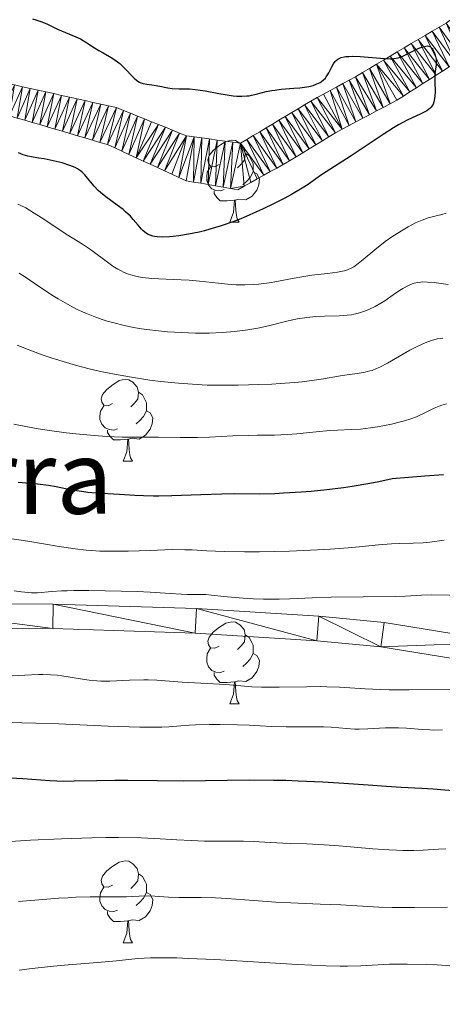
# Model space of a CAD drawing. Units: metres. Extents: x 653582 to 658104, y 4762148 to 4765219.
# Drawn here: x 655568 to 655620, y 4762622 to 4762743 of the extents above; entities that cross this region are included whole.
import ezdxf
from ezdxf.enums import TextEntityAlignment as Align

# ---------------------------------------------------------------- set-up
doc = ezdxf.new("R2010")
doc.units = ezdxf.units.M
doc.header["$MEASUREMENT"] = 0
for name, color, linetype, lineweight in [('Carátula', 7, 'Continuous', 0), ('Elementos auxiliares', 7, 'Continuous', 0), ('Entidades rústicas y varios', 7, 'Continuous', 0), ('Hidrografía', 7, 'Continuous', 0), ('Relieve y altimetría', 7, 'Continuous', 0), ('Textos de rotulación', 7, 'Continuous', 0), ('Viales y ferrocarril', 7, 'Continuous', 0)]:
    doc.layers.add(name, color=color, linetype=linetype, lineweight=lineweight)
doc.styles.add('Style-ariali', font='ariali.shx', dxfattribs={"bigfont": 'arialibig.shx'})

msp = doc.modelspace()

# ---------------------------------------------------------------- linework, layer by layer
at = {"layer": 'Carátula', "color": 7, "linetype": 'Continuous', "lineweight": 0}
msp.add_3dface([(653649.85, 4762148.31), (658103.69, 4762250.03), (658035.88, 4765219.26), (653582.04, 4765117.55)], dxfattribs=at)
at = {"layer": 'Elementos auxiliares', "color": 250, "linetype": 'Continuous', "lineweight": 0}
msp.add_3dface([(654474.97, 4764875.67), (657869.88, 4764953.24), (657923.32, 4762639.68), (654527.23, 4762562.12)], dxfattribs=at)
at = {"layer": 'Entidades rústicas y varios', "color": 92, "linetype": 'Continuous', "lineweight": 0, "flags": 128}
for points in [[(655592.37, 4762724.93), (655591.84, 4762724.66), (655591.31, 4762724.72), (655591.05, 4762725.09), (655590.99, 4762725.51), (655591.15, 4762726.03), (655591.63, 4762726.63), (655592.27, 4762727.16), (655593.17, 4762727.74), (655593.91, 4762727.9), (655594.34, 4762727.85), (655594.87, 4762727.53), (655595.4, 4762726.95), (655595.56, 4762726.31), (655595.45, 4762725.46), (655595.02, 4762724.93), (655594.6, 4762724.5)], [(655595.56, 4762726.31), (655596.03, 4762725.99), (655596.35, 4762725.35), (655596.51, 4762725.03), (655596.51, 4762724.45), (655596.51, 4762724.03), (655596.14, 4762723.34), (655595.72, 4762722.86), (655595.24, 4762722.44)], [(655592.96, 4762721.85), (655592.53, 4762721.69), (655591.95, 4762721.75), (655591.47, 4762721.96), (655591.05, 4762722.38), (655590.83, 4762722.97), (655590.83, 4762723.39), (655590.89, 4762723.97), (655591.31, 4762724.66)], [(655596.51, 4762724.03), (655596.96, 4762723.78), (655597.31, 4762723.16), (655597.2, 4762722.44), (655596.99, 4762721.8), (655596.4, 4762721.06), (655595.61, 4762720.58), (655594.76, 4762720.68), (655594.33, 4762720.55)], [(655594.22, 4762720.55), (655593.33, 4762720.47), (655592.48, 4762720.47), (655592.06, 4762720.9), (655591.74, 4762721.37), (655591.74, 4762721.69)], [(655593.67, 4762717.87), (655594.11, 4762719.03), (655594.22, 4762720.55), (655594.33, 4762720.55), (655594.36, 4762719.97), (655594.4, 4762719.28), (655594.47, 4762718.67), (655594.58, 4762718.27), (655594.8, 4762717.87)], [(655593.67, 4762717.87), (655594.8, 4762717.87)], [(655579.31, 4762695.64), (655578.78, 4762695.38), (655578.25, 4762695.43), (655577.99, 4762695.8), (655577.93, 4762696.23), (655578.09, 4762696.75), (655578.57, 4762697.34), (655579.21, 4762697.87), (655580.11, 4762698.46), (655580.85, 4762698.62), (655581.28, 4762698.56), (655581.81, 4762698.25), (655582.34, 4762697.66), (655582.5, 4762697.02), (655582.39, 4762696.17), (655581.96, 4762695.64), (655581.54, 4762695.22)], [(655582.5, 4762697.02), (655582.97, 4762696.71), (655583.29, 4762696.07), (655583.45, 4762695.75), (655583.45, 4762695.17), (655583.45, 4762694.74), (655583.08, 4762694.05), (655582.66, 4762693.57), (655582.18, 4762693.15)], [(655579.9, 4762692.56), (655579.47, 4762692.4), (655578.89, 4762692.46), (655578.41, 4762692.67), (655577.99, 4762693.1), (655577.77, 4762693.68), (655577.77, 4762694.1), (655577.83, 4762694.69), (655578.25, 4762695.38)], [(655583.45, 4762694.74), (655583.9, 4762694.49), (655584.25, 4762693.88), (655584.14, 4762693.15), (655583.93, 4762692.51), (655583.34, 4762691.77), (655582.55, 4762691.29), (655581.7, 4762691.4), (655581.27, 4762691.27)], [(655581.16, 4762691.27), (655580.27, 4762691.18), (655579.42, 4762691.18), (655579, 4762691.61), (655578.68, 4762692.09), (655578.68, 4762692.4)], [(655580.61, 4762688.58), (655581.05, 4762689.74), (655581.16, 4762691.27), (655581.27, 4762691.27), (655581.3, 4762690.68), (655581.34, 4762690), (655581.41, 4762689.38), (655581.52, 4762688.98), (655581.74, 4762688.58)], [(655580.61, 4762688.58), (655581.74, 4762688.58)], [(655592.37, 4762665.93), (655591.84, 4762665.67), (655591.31, 4762665.72), (655591.05, 4762666.09), (655590.99, 4762666.52), (655591.15, 4762667.04), (655591.63, 4762667.63), (655592.27, 4762668.16), (655593.17, 4762668.75), (655593.91, 4762668.91), (655594.34, 4762668.85), (655594.87, 4762668.54), (655595.4, 4762667.95), (655595.56, 4762667.31), (655595.45, 4762666.46), (655595.02, 4762665.93), (655594.6, 4762665.51)], [(655595.56, 4762667.31), (655596.03, 4762667), (655596.35, 4762666.36), (655596.51, 4762666.04), (655596.51, 4762665.46), (655596.51, 4762665.03), (655596.14, 4762664.34), (655595.72, 4762663.86), (655595.24, 4762663.44)], [(655592.96, 4762662.85), (655592.53, 4762662.69), (655591.95, 4762662.75), (655591.47, 4762662.96), (655591.05, 4762663.39), (655590.83, 4762663.97), (655590.83, 4762664.39), (655590.89, 4762664.98), (655591.31, 4762665.67)], [(655596.51, 4762665.03), (655596.96, 4762664.78), (655597.31, 4762664.17), (655597.2, 4762663.44), (655596.99, 4762662.8), (655596.4, 4762662.06), (655595.61, 4762661.58), (655594.76, 4762661.69), (655594.33, 4762661.56)], [(655594.22, 4762661.56), (655593.33, 4762661.47), (655592.48, 4762661.47), (655592.06, 4762661.9), (655591.74, 4762662.38), (655591.74, 4762662.69)], [(655593.67, 4762658.87), (655594.11, 4762660.03), (655594.22, 4762661.56), (655594.33, 4762661.56), (655594.36, 4762660.97), (655594.4, 4762660.29), (655594.47, 4762659.67), (655594.58, 4762659.27), (655594.8, 4762658.87)], [(655593.67, 4762658.87), (655594.8, 4762658.87)], [(655579.31, 4762636.65), (655578.78, 4762636.39), (655578.25, 4762636.44), (655577.99, 4762636.81), (655577.93, 4762637.24), (655578.09, 4762637.76), (655578.57, 4762638.35), (655579.21, 4762638.88), (655580.11, 4762639.47), (655580.85, 4762639.63), (655581.28, 4762639.57), (655581.81, 4762639.26), (655582.34, 4762638.67), (655582.5, 4762638.03), (655582.39, 4762637.18), (655581.96, 4762636.65), (655581.54, 4762636.23)], [(655582.5, 4762638.03), (655582.97, 4762637.72), (655583.29, 4762637.08), (655583.45, 4762636.76), (655583.45, 4762636.18), (655583.45, 4762635.75), (655583.08, 4762635.06), (655582.66, 4762634.58), (655582.18, 4762634.16)], [(655579.9, 4762633.57), (655579.47, 4762633.41), (655578.89, 4762633.47), (655578.41, 4762633.68), (655577.99, 4762634.11), (655577.77, 4762634.69), (655577.77, 4762635.11), (655577.83, 4762635.7), (655578.25, 4762636.39)], [(655583.45, 4762635.75), (655583.9, 4762635.5), (655584.25, 4762634.89), (655584.14, 4762634.16), (655583.93, 4762633.52), (655583.34, 4762632.78), (655582.55, 4762632.3), (655581.7, 4762632.41), (655581.27, 4762632.28)], [(655581.16, 4762632.28), (655580.27, 4762632.19), (655579.42, 4762632.19), (655579, 4762632.62), (655578.68, 4762633.1), (655578.68, 4762633.41)], [(655580.61, 4762629.59), (655581.05, 4762630.75), (655581.16, 4762632.28), (655581.27, 4762632.28), (655581.3, 4762631.69), (655581.34, 4762631.01), (655581.41, 4762630.39), (655581.52, 4762629.99), (655581.74, 4762629.59)], [(655580.61, 4762629.59), (655581.74, 4762629.59)]]:
    msp.add_lwpolyline(points, dxfattribs=at)
at = {"layer": 'Hidrografía', "color": 142, "linetype": 'Continuous', "lineweight": 13}
for points in [[(655620.15, 4762742.25, 875.04), (655619.29, 4762741.75, 875.05), (655618.44, 4762741.24, 875.06), (655617.59, 4762740.74, 875.07), (655616.73, 4762740.23, 875.07), (655615.88, 4762739.73, 875.06), (655615.02, 4762739.22, 875.06), (655614.17, 4762738.72, 875.06), (655613.31, 4762738.21, 875.03), (655612.46, 4762737.7, 874.98), (655611.61, 4762737.2, 874.93), (655610.75, 4762736.69, 874.93), (655609.9, 4762736.19, 874.92), (655609.04, 4762735.68, 874.89), (655608.26, 4762735.26, 874.87), (655607.49, 4762734.83, 874.87), (655606.71, 4762734.41, 874.89), (655605.93, 4762733.98, 874.88), (655605.15, 4762733.56, 874.86), (655604.37, 4762733.13, 874.84), (655603.59, 4762732.7, 874.82), (655602.81, 4762732.23, 874.78), (655602.02, 4762731.76, 874.74), (655601.24, 4762731.29, 874.7), (655600.45, 4762730.82, 874.68), (655599.67, 4762730.35, 874.64), (655598.89, 4762729.88, 874.61), (655598.1, 4762729.41, 874.64), (655597.32, 4762728.94, 874.66), (655596.53, 4762728.47, 874.67), (655595.75, 4762728, 874.65), (655594.96, 4762727.52, 874.64), (655594.02, 4762727.66, 874.66), (655593.08, 4762727.79, 874.63), (655592.13, 4762727.92, 874.6), (655591.19, 4762728.05, 874.56), (655590.25, 4762728.18, 874.53), (655589.3, 4762728.31, 874.49), (655588.36, 4762728.44, 874.48), (655587.5, 4762728.78, 874.47), (655586.64, 4762729.13, 874.41), (655585.79, 4762729.48, 874.35), (655584.93, 4762729.82, 874.34), (655584.07, 4762730.17, 874.34), (655583.21, 4762730.52, 874.31), (655582.35, 4762730.86, 874.3), (655581.5, 4762731.21, 874.28), (655580.64, 4762731.55, 874.25), (655579.78, 4762731.9, 874.27), (655578.82, 4762732.11, 874.29), (655577.86, 4762732.33, 874.31), (655576.9, 4762732.54, 874.27), (655575.94, 4762732.75, 874.25), (655574.98, 4762732.97, 874.25), (655574.02, 4762733.18, 874.23), (655573.07, 4762733.39, 874.24), (655572.11, 4762733.61, 874.23), (655571.15, 4762733.82, 874.23), (655570.19, 4762734.03, 874.27), (655569.23, 4762734.24, 874.29), (655568.27, 4762734.46, 874.27), (655567.31, 4762734.67, 874.26)], [(655567.63, 4762730.62, 874.36), (655568.55, 4762730.35, 874.27), (655569.47, 4762730.08, 874.22), (655570.4, 4762729.81, 874.21), (655571.32, 4762729.54, 874.19), (655572.24, 4762729.27, 874.15), (655573.16, 4762729, 874.11), (655574.08, 4762728.73, 874.14), (655575.01, 4762728.45, 874.19), (655575.93, 4762728.18, 874.21), (655576.85, 4762727.91, 874.17), (655577.77, 4762727.64, 874.16), (655578.69, 4762727.37, 874.2), (655579.57, 4762726.97, 874.26), (655580.44, 4762726.56, 874.3), (655581.31, 4762726.16, 874.29), (655582.19, 4762725.76, 874.25), (655583.06, 4762725.35, 874.25), (655583.93, 4762724.95, 874.25), (655584.81, 4762724.54, 874.27), (655585.68, 4762724.14, 874.3), (655586.55, 4762723.74, 874.32), (655587.42, 4762723.33, 874.33), (655588.3, 4762722.93, 874.32), (655589.2, 4762722.77, 874.33), (655590.11, 4762722.62, 874.37), (655591.02, 4762722.46, 874.4), (655591.92, 4762722.31, 874.43), (655592.83, 4762722.15, 874.48), (655593.73, 4762722, 874.51), (655594.64, 4762721.84, 874.53), (655595.43, 4762722.28, 874.57), (655596.23, 4762722.73, 874.59), (655597.02, 4762723.17, 874.61), (655597.81, 4762723.61, 874.59), (655598.6, 4762724.05, 874.6), (655599.4, 4762724.49, 874.62), (655600.19, 4762724.93, 874.66), (655600.98, 4762725.38, 874.67), (655601.78, 4762725.87, 874.68), (655602.59, 4762726.36, 874.68), (655603.39, 4762726.85, 874.69), (655604.19, 4762727.34, 874.71), (655604.99, 4762727.84, 874.72), (655605.8, 4762728.33, 874.74), (655606.6, 4762728.82, 874.74), (655607.43, 4762729.26, 874.78), (655608.27, 4762729.71, 874.83), (655609.11, 4762730.15, 874.85), (655609.94, 4762730.59, 874.83), (655610.78, 4762731.03, 874.83), (655611.61, 4762731.48, 874.86), (655612.45, 4762731.92, 874.89), (655613.28, 4762732.36, 874.89), (655614.12, 4762732.81, 874.9), (655614.92, 4762733.31, 874.91), (655615.72, 4762733.82, 874.92), (655616.52, 4762734.33, 874.92), (655617.31, 4762734.84, 874.91), (655618.11, 4762735.34, 874.95), (655618.91, 4762735.85, 875.04), (655619.71, 4762736.36, 875.02)]]:
    msp.add_polyline3d(points, dxfattribs=at)
at = {"layer": 'Relieve y altimetría', "color": 36, "linetype": 'Continuous', "lineweight": 30, "flags": 128}
for points, elevation in [([(655569.49, 4762742.78), (655569.91, 4762742.66), (655570.66, 4762742.4), (655571.34, 4762742.11), (655572.17, 4762741.72), (655572.58, 4762741.52), (655573.54, 4762741.11), (655574.8, 4762740.58), (655575.38, 4762740.3), (655576.15, 4762739.85), (655577.1, 4762739.22), (655577.61, 4762738.91), (655578.16, 4762738.59), (655578.93, 4762738.15), (655579.33, 4762737.91), (655579.91, 4762737.5), (655580.19, 4762737.28), (655580.47, 4762737.03), (655580.98, 4762736.51), (655581.63, 4762735.83), (655581.94, 4762735.52), (655582.24, 4762735.26), (655582.39, 4762735.15), (655582.61, 4762735.02), (655582.76, 4762734.95), (655583.05, 4762734.84), (655583.5, 4762734.75), (655584.4, 4762734.65), (655585.1, 4762734.52)], 875), ([(655585.1, 4762734.52), (655586.09, 4762734.32), (655586.62, 4762734.25), (655587.45, 4762734.21), (655588.71, 4762734.18), (655589.43, 4762734.12), (655590.63, 4762733.95), (655592.31, 4762733.64), (655593.1, 4762733.49), (655594.07, 4762733.35), (655594.51, 4762733.31), (655595.14, 4762733.29), (655595.74, 4762733.32), (655596.03, 4762733.35), (655596.32, 4762733.4), (655596.89, 4762733.53), (655598.11, 4762733.85), (655598.79, 4762733.99), (655599.16, 4762734.05), (655599.95, 4762734.14), (655601.52, 4762734.26), (655602.23, 4762734.32), (655603.1, 4762734.44), (655603.57, 4762734.54), (655603.85, 4762734.62), (655604.32, 4762734.79), (655604.72, 4762734.98), (655604.9, 4762735.09), (655605.14, 4762735.28), (655605.37, 4762735.52), (655605.47, 4762735.66), (655605.77, 4762736.16), (655606.15, 4762736.91), (655606.36, 4762737.26), (655606.56, 4762737.54), (655606.68, 4762737.67), (655606.89, 4762737.83), (655607.15, 4762737.97), (655607.3, 4762738.02), (655607.66, 4762738.11), (655607.88, 4762738.14), (655608.24, 4762738.17), (655608.67, 4762738.18), (655609.63, 4762738.15), (655612.6, 4762737.92), (655613.28, 4762737.89), (655613.55, 4762737.89), (655614.01, 4762737.94), (655614.28, 4762738), (655614.83, 4762738.21), (655615.58, 4762738.57), (655616.65, 4762739.08), (655617.13, 4762739.28), (655617.49, 4762739.4), (655617.64, 4762739.43), (655617.85, 4762739.45), (655618.03, 4762739.42), (655618.23, 4762739.34), (655618.43, 4762739.15), (655618.52, 4762739.02), (655618.68, 4762738.7), (655618.81, 4762738.33), (655618.92, 4762737.82), (655618.94, 4762737.58), (655618.94, 4762737.41), (655618.92, 4762737.09), (655618.81, 4762736.4), (655618.77, 4762735.96), (655618.77, 4762735.11), (655618.79, 4762733.83), (655618.76, 4762733.24), (655618.69, 4762732.79), (655618.64, 4762732.59), (655618.54, 4762732.31), (655618.39, 4762732.06), (655618.31, 4762731.95), (655618.16, 4762731.79), (655618.04, 4762731.69), (655617.77, 4762731.5), (655617.54, 4762731.36), (655616.96, 4762731.08), (655615.97, 4762730.63), (655615.37, 4762730.34), (655614.32, 4762729.78), (655613.72, 4762729.42), (655612.44, 4762728.61), (655608.51, 4762725.98), (655604.87, 4762723.64), (655604.21, 4762723.16), (655603.25, 4762722.47), (655602.54, 4762722.02), (655601.2, 4762721.25), (655600.4, 4762720.81), (655599.08, 4762720.13), (655597.66, 4762719.44), (655596.94, 4762719.11), (655595.65, 4762718.55), (655595, 4762718.29), (655594.04, 4762717.92), (655592.62, 4762717.42), (655591.23, 4762717)], 875), ([(655591.23, 4762717), (655590.56, 4762716.82), (655589.89, 4762716.65), (655588.61, 4762716.39), (655587.43, 4762716.2), (655586.72, 4762716.11), (655586.27, 4762716.08), (655585.48, 4762716.04), (655584.75, 4762716.07), (655584.44, 4762716.11), (655584.25, 4762716.15), (655583.91, 4762716.26), (655583.6, 4762716.4), (655583.41, 4762716.52), (655583.05, 4762716.82), (655582.85, 4762717.02), (655582.43, 4762717.49), (655581.83, 4762718.2), (655581.49, 4762718.58), (655580.91, 4762719.14), (655580.59, 4762719.41), (655579.89, 4762719.94), (655578.47, 4762720.96), (655577.82, 4762721.48), (655577.54, 4762721.74), (655577.05, 4762722.26), (655576.26, 4762723.24), (655575.92, 4762723.66), (655575.57, 4762724), (655575.4, 4762724.14), (655575.01, 4762724.4), (655574.73, 4762724.55), (655574.06, 4762724.82), (655573.12, 4762725.11), (655572.41, 4762725.29), (655570.95, 4762725.6), (655570.25, 4762725.72), (655569.37, 4762725.88), (655568.95, 4762725.96), (655568.35, 4762726.13), (655568.06, 4762726.23), (655567.78, 4762726.35)], 875), ([(655576.29, 4762684.75), (655575.8, 4762684.81), (655574.32, 4762685.05), (655572.4, 4762685.44), (655571.46, 4762685.6), (655570.11, 4762685.77), (655567.76, 4762685.98)], 900), ([(655619.81, 4762686.89), (655617.55, 4762686.73), (655613.54, 4762686.4), (655611.89, 4762686.04), (655610.8, 4762685.83), (655608.64, 4762685.47), (655607.58, 4762685.31), (655605.54, 4762685.06), (655603.61, 4762684.87), (655602.4, 4762684.78), (655600.23, 4762684.65), (655599.16, 4762684.6), (655597.32, 4762684.56), (655594.23, 4762684.57), (655592.69, 4762684.56), (655590.1, 4762684.48), (655586.56, 4762684.34), (655584.99, 4762684.3), (655584.3, 4762684.3), (655583.08, 4762684.32), (655582.03, 4762684.37), (655580.78, 4762684.46), (655580.17, 4762684.5), (655577.28, 4762684.66), (655576.29, 4762684.75)], 900), ([(655568.34, 4762649.69), (655566.85, 4762649.76)], 925), ([(655621.41, 4762648.18), (655618.56, 4762648.41), (655617.17, 4762648.49), (655614.64, 4762648.61), (655612.84, 4762648.72), (655610.59, 4762648.88), (655607.02, 4762649.13), (655605.07, 4762649.25), (655602.05, 4762649.4), (655600.52, 4762649.45), (655599.01, 4762649.48), (655596.04, 4762649.5), (655588.05, 4762649.4), (655584.81, 4762649.41), (655581.19, 4762649.47), (655579.58, 4762649.47), (655577.34, 4762649.43), (655574.61, 4762649.37), (655573.36, 4762649.36), (655571.61, 4762649.44), (655568.34, 4762649.69)], 925)]:
    msp.add_lwpolyline(points, dxfattribs=dict(at, elevation=elevation))
at = {"layer": 'Relieve y altimetría', "color": 36, "linetype": 'Continuous', "lineweight": 0, "flags": 128}
for points, elevation in [([(655572.36, 4762717.24), (655570.56, 4762718.45), (655569.73, 4762718.98), (655568.68, 4762719.6), (655568.08, 4762719.91), (655567.7, 4762720.07)], 880), ([(655620.15, 4762718.96), (655619.61, 4762718.8), (655618.58, 4762718.56), (655617.94, 4762718.38), (655617.21, 4762718.12), (655616.82, 4762717.96), (655616.39, 4762717.77), (655615.5, 4762717.3), (655614.88, 4762716.94), (655613.61, 4762716.14), (655612.7, 4762715.49), (655611.43, 4762714.49), (655609.99, 4762713.27), (655609.38, 4762712.78), (655608.84, 4762712.41), (655608.59, 4762712.26), (655608.07, 4762712.02), (655607.7, 4762711.9), (655607.44, 4762711.84), (655606.85, 4762711.72), (655605.62, 4762711.57), (655603.71, 4762711.36), (655602.73, 4762711.22), (655601.3, 4762710.97), (655599.43, 4762710.61), (655598.49, 4762710.45), (655597.19, 4762710.28), (655596.52, 4762710.23), (655595.5, 4762710.19), (655594.45, 4762710.2), (655593.92, 4762710.22), (655593.38, 4762710.26), (655592.28, 4762710.37), (655589.95, 4762710.64), (655588.7, 4762710.74), (655586.71, 4762710.84), (655584.96, 4762710.91), (655584.13, 4762710.96), (655582.98, 4762711.08), (655582.47, 4762711.17), (655582.15, 4762711.24), (655581.55, 4762711.4), (655581.27, 4762711.49), (655580.74, 4762711.7), (655580.26, 4762711.94), (655579.94, 4762712.11), (655579.34, 4762712.48), (655578.36, 4762713.19), (655577.09, 4762714.15), (655576.49, 4762714.6), (655575.62, 4762715.17), (655574.37, 4762715.93), (655573.63, 4762716.39), (655572.36, 4762717.24)], 880), ([(655620.41, 4762710.21), (655618.7, 4762710.46), (655617.85, 4762710.53), (655617.3, 4762710.54), (655617.03, 4762710.52), (655616.63, 4762710.47), (655616.25, 4762710.38), (655616, 4762710.3), (655615.53, 4762710.11), (655614.86, 4762709.75), (655614.44, 4762709.48), (655613.66, 4762708.94), (655612.62, 4762708.24), (655612.14, 4762707.94), (655611.44, 4762707.54), (655610.75, 4762707.21), (655610.29, 4762707.02), (655609.41, 4762706.72), (655608.84, 4762706.58), (655608.54, 4762706.53), (655608.03, 4762706.46), (655607.06, 4762706.4), (655605.26, 4762706.36), (655604.19, 4762706.3), (655603.08, 4762706.19), (655602.51, 4762706.11), (655601.94, 4762706.01), (655600.79, 4762705.76), (655598.38, 4762705.16), (655597.08, 4762704.88), (655595.87, 4762704.67), (655595.23, 4762704.58), (655594.25, 4762704.46), (655592.72, 4762704.34), (655591.12, 4762704.27), (655590.3, 4762704.26), (655589.46, 4762704.27), (655587.75, 4762704.33), (655586.05, 4762704.44), (655584.94, 4762704.55), (655583.52, 4762704.72), (655582.84, 4762704.81), (655582.11, 4762704.93), (655580.74, 4762705.2), (655579.46, 4762705.51), (655578.66, 4762705.74), (655578.14, 4762705.91), (655577.12, 4762706.27), (655576.13, 4762706.66), (655575.63, 4762706.88), (655574.89, 4762707.22), (655573.78, 4762707.8), (655572.64, 4762708.46), (655572.05, 4762708.83), (655570.25, 4762710.04), (655568.64, 4762711.13), (655567.86, 4762711.63)], 885), ([(655619.76, 4762703.67), (655619.49, 4762703.63), (655619.06, 4762703.55), (655618.35, 4762703.36), (655617.56, 4762703.08), (655617.14, 4762702.89), (655616.68, 4762702.68), (655615.72, 4762702.17), (655612.95, 4762700.6), (655612.03, 4762700.11), (655611.63, 4762699.93), (655611.07, 4762699.71), (655610.8, 4762699.63), (655610.23, 4762699.48), (655609.25, 4762699.31), (655607.76, 4762699.11), (655606.96, 4762698.98), (655605.14, 4762698.67), (655603.97, 4762698.49), (655602.5, 4762698.32), (655601.63, 4762698.23), (655599.82, 4762698.1), (655598.81, 4762698.03), (655597.22, 4762697.96), (655594.69, 4762697.89), (655592.13, 4762697.88), (655590.88, 4762697.91), (655589.67, 4762697.96), (655587.37, 4762698.12), (655585.22, 4762698.34), (655583.87, 4762698.51), (655581.37, 4762698.9), (655579.1, 4762699.32), (655578.03, 4762699.54), (655576.45, 4762699.91), (655574.88, 4762700.32), (655574.09, 4762700.54), (655571.91, 4762701.21), (655570.82, 4762701.58), (655569.2, 4762702.17), (655567.63, 4762702.79)], 890), ([(655620.21, 4762695.62), (655619.6, 4762695.44), (655619.28, 4762695.33), (655618.66, 4762695.06), (655617.47, 4762694.45), (655616.85, 4762694.16), (655616.51, 4762694.02), (655615.81, 4762693.76), (655615.06, 4762693.53), (655614.54, 4762693.39), (655613.44, 4762693.13), (655611.74, 4762692.79), (655610.89, 4762692.66), (655609.66, 4762692.52), (655608.5, 4762692.45), (655606.86, 4762692.39), (655605.9, 4762692.33), (655604.24, 4762692.17), (655601.85, 4762691.93), (655600.69, 4762691.84), (655599.12, 4762691.77), (655597.06, 4762691.76), (655595.94, 4762691.74), (655594.02, 4762691.67), (655591.17, 4762691.54), (655589.72, 4762691.5), (655587.57, 4762691.49), (655584.91, 4762691.53), (655583.72, 4762691.54), (655580.47, 4762691.53), (655578.58, 4762691.6), (655577.06, 4762691.71), (655574.8, 4762691.93), (655573.63, 4762692.06), (655571.03, 4762692.42), (655570.22, 4762692.55), (655568.67, 4762692.83), (655567.23, 4762693.12)], 895), ([(655619.92, 4762678.89), (655618.14, 4762678.68), (655617.32, 4762678.6), (655616.1, 4762678.55), (655614.39, 4762678.5), (655613.45, 4762678.45), (655611.88, 4762678.32), (655609.48, 4762678.08), (655608.14, 4762677.96), (655605.96, 4762677.81), (655604.4, 4762677.72), (655600.98, 4762677.58), (655597.29, 4762677.49), (655595.47, 4762677.48), (655592.97, 4762677.51), (655590.84, 4762677.61), (655589.07, 4762677.71), (655588.14, 4762677.74), (655586.62, 4762677.75), (655583.92, 4762677.65), (655581.23, 4762677.56), (655579.85, 4762677.54), (655578.46, 4762677.55), (655577.77, 4762677.58), (655576.74, 4762677.65), (655576.07, 4762677.7), (655574.74, 4762677.85), (655572.78, 4762678.13), (655568.95, 4762678.78), (655566.14, 4762679.2)], 905), ([(655622.81, 4762672.14), (655618.3, 4762672.22), (655617.11, 4762672.17), (655615.19, 4762672.06), (655613.92, 4762672.02), (655606.09, 4762671.92), (655603.74, 4762671.83), (655601, 4762671.71), (655599.71, 4762671.68), (655597.79, 4762671.69), (655596.55, 4762671.73), (655595.77, 4762671.77), (655594.32, 4762671.87), (655592.93, 4762672.02), (655591.4, 4762672.19), (655590.74, 4762672.24), (655589.8, 4762672.27), (655588.48, 4762672.27), (655587.72, 4762672.29), (655586.36, 4762672.37), (655583.9, 4762672.52), (655582.3, 4762672.6), (655578.41, 4762672.71), (655576.41, 4762672.74), (655574.56, 4762672.73), (655573.75, 4762672.71), (655573.04, 4762672.69), (655571.86, 4762672.61), (655570.13, 4762672.47), (655569.38, 4762672.47), (655568.99, 4762672.49), (655568.15, 4762672.58), (655567.25, 4762672.72)], 910), ([(655583.13, 4762661.8), (655581.37, 4762661.75), (655578.98, 4762661.65), (655577.88, 4762661.65), (655577.37, 4762661.67), (655576.45, 4762661.75), (655575.62, 4762661.87), (655574.1, 4762662.14), (655573.1, 4762662.29), (655572.57, 4762662.35), (655571.72, 4762662.41), (655570.78, 4762662.44), (655570.26, 4762662.44), (655568.55, 4762662.38), (655566.24, 4762662.26)], 915), ([(655621.34, 4762660.63), (655615.63, 4762660.57), (655613.17, 4762660.58), (655612.1, 4762660.61), (655610.22, 4762660.69), (655607.09, 4762660.9), (655605.56, 4762660.96), (655604.75, 4762660.97), (655603.06, 4762660.96), (655599.69, 4762660.9), (655598.19, 4762660.89), (655597.53, 4762660.9), (655596.34, 4762660.95), (655593.19, 4762661.21), (655587.82, 4762661.5), (655584.71, 4762661.75), (655583.67, 4762661.8), (655583.13, 4762661.8)], 915), ([(655617.2, 4762655.73), (655615.3, 4762655.89), (655614.3, 4762655.93), (655613.79, 4762655.93), (655612.72, 4762655.9), (655610.54, 4762655.79), (655609.48, 4762655.76), (655608.96, 4762655.77), (655607.96, 4762655.83), (655606.05, 4762655.99), (655605.12, 4762656.04), (655603.71, 4762656.06), (655601.7, 4762656.03), (655600.58, 4762656.04), (655598.73, 4762656.1), (655596.02, 4762656.24), (655594.61, 4762656.3), (655592.49, 4762656.33), (655591.13, 4762656.32), (655589.46, 4762656.27), (655588.7, 4762656.23), (655587.66, 4762656.16), (655586.21, 4762656.06), (655585.33, 4762656.02), (655583.68, 4762656), (655582.66, 4762656.01), (655578.76, 4762656.14), (655572.73, 4762656.4), (655569.92, 4762656.5), (655566.47, 4762656.58)], 920), ([(655619.69, 4762655.66), (655618.65, 4762655.65), (655618.16, 4762655.66), (655617.2, 4762655.73)], 920), ([(655617.32, 4762640.92), (655616.21, 4762640.89), (655614.85, 4762640.9), (655614.06, 4762640.92), (655613.17, 4762640.97), (655611.19, 4762641.11), (655607.04, 4762641.45), (655605.21, 4762641.59), (655603.09, 4762641.71), (655601.06, 4762641.76), (655600.15, 4762641.79), (655598.68, 4762641.87), (655596.51, 4762641.99), (655595.32, 4762642.03), (655593.42, 4762642.03), (655590.56, 4762642.04), (655588.95, 4762642.1), (655587.18, 4762642.2), (655584.43, 4762642.36), (655582.83, 4762642.43), (655580.05, 4762642.48), (655578.47, 4762642.48), (655576.76, 4762642.45), (655573.06, 4762642.33), (655569.26, 4762642.14), (655566.83, 4762641.99)], 930), ([(655620.11, 4762641.08), (655619.19, 4762641.04), (655617.32, 4762640.92)], 930), ([(655607.24, 4762634.23), (655604.71, 4762634.33), (655601.13, 4762634.48), (655599.3, 4762634.57), (655596.6, 4762634.75), (655593.3, 4762635), (655591.89, 4762635.08), (655590.14, 4762635.13), (655588.28, 4762635.12), (655587.43, 4762635.13), (655586.15, 4762635.19), (655584.47, 4762635.29), (655583.67, 4762635.32), (655582.55, 4762635.3), (655581.01, 4762635.22), (655580.14, 4762635.2), (655579.15, 4762635.21), (655577.54, 4762635.22), (655576.56, 4762635.21), (655574.83, 4762635.16), (655573.82, 4762635.11), (655572.72, 4762635.04), (655570.3, 4762634.86), (655567.8, 4762634.63)], 935), ([(655620.31, 4762633.97), (655616.26, 4762633.92), (655614.41, 4762633.91), (655613.54, 4762633.92), (655611.91, 4762633.97), (655607.24, 4762634.23)], 935), ([(655621.11, 4762626.72), (655619.03, 4762626.87), (655617.73, 4762626.93), (655615.37, 4762626.98), (655613.2, 4762626.95), (655609.69, 4762626.78), (655608.09, 4762626.73), (655607.16, 4762626.73), (655605.46, 4762626.77), (655601.96, 4762626.93), (655591.82, 4762627.53), (655588.57, 4762627.68), (655587.16, 4762627.73), (655585.93, 4762627.76), (655583.95, 4762627.74), (655582.42, 4762627.65), (655579.78, 4762627.38), (655577.45, 4762627.18), (655573.89, 4762626.9), (655572.08, 4762626.73)], 940), ([(655572.08, 4762626.73), (655569.47, 4762626.44), (655567.88, 4762626.23)], 940)]:
    msp.add_lwpolyline(points, dxfattribs=dict(at, elevation=elevation))
at = {"layer": 'Viales y ferrocarril', "color": 250, "linetype": 'Continuous', "lineweight": 0}
for points in [[(655470.32, 4762670.4, 911.36), (655493.22, 4762669.97, 911.36), (655548.21, 4762671.18, 911.36), (655572.05, 4762671.07, 911.66), (655589.57, 4762670.53, 912.67), (655604.57, 4762669.59, 913.54), (655612.54, 4762668.81, 913.79), (655627.37, 4762666.4, 913.75), (655639.66, 4762665.22, 914.85), (655643.06, 4762665.19, 914.94), (655645.25, 4762665.62, 914.88), (655648.38, 4762666.85, 915.34), (655652.26, 4762669.24, 915.25), (655655.73, 4762672.25, 915.17), (655661.68, 4762678.75, 915.04), (655663.18, 4762680.67, 915), (655672.43, 4762692.56, 914.94), (655679.29, 4762699.94, 914.96), (655698.18, 4762715.54, 915), (655702.41, 4762719.03, 915), (655718.23, 4762731.74, 915)], [(655470.2, 4762667.4, 911.36), (655493.22, 4762666.97, 911.36), (655548.23, 4762668.18, 911.36), (655571.99, 4762668.07, 911.66), (655589.43, 4762667.53, 912.67), (655604.32, 4762666.59, 913.54), (655612.16, 4762665.83, 913.79), (655626.99, 4762663.42, 913.75), (655639.5, 4762662.22, 914.85), (655643.34, 4762662.19, 914.94), (655646.09, 4762662.72, 914.88), (655649.72, 4762664.15, 915.34), (655654.04, 4762666.82, 916.8), (655657.82, 4762670.09, 915.92), (655662.1, 4762674.76, 915), (655663.98, 4762676.81, 914.82), (655674.71, 4762690.62, 914.28), (655681.35, 4762697.76, 914.4), (655704.31, 4762716.71, 914.98), (655705.94, 4762718.02, 915), (655716.33, 4762726.37, 915)]]:
    msp.add_polyline3d(points, dxfattribs=at)

# ---------------------------------------------------------------- texts
at = {"layer": 'Textos de rotulación', "color": 250, "linetype": 'Continuous', "lineweight": 0, "style": 'Style-ariali'}
msp.add_text('Errekaidorra', height=9, rotation=0.3146, dxfattribs=at).set_placement((655543.29, 4762681.97, 905), align=Align.CENTER)

# ---------------------------------------------------------------- meshes
at = {"layer": 'Hidrografía', "color": 154, "linetype": 'Continuous', "lineweight": 13}
mesh = msp.add_polyface(dxfattribs=at)
corners = [(655633.29, 4762745.77, 875.25), (655630.88, 4762749.9, 875.22), (655630.08, 4762749.35, 875.24), (655632.49, 4762745.2, 875.23), (655629.27, 4762748.8, 875.26), (655631.69, 4762744.63, 875.24), (655628.47, 4762748.25, 875.27), (655630.89, 4762744.05, 875.2), (655627.67, 4762747.69, 875.26), (655630.09, 4762743.48, 875.2), (655626.86, 4762747.14, 875.23), (655629.29, 4762742.91, 875.19), (655626.06, 4762746.59, 875.21), (655628.49, 4762742.34, 875.18), (655625.25, 4762746.04, 875.18), (655627.7, 4762741.76, 875.16), (655624.45, 4762745.49, 875.15), (655626.9, 4762741.19, 875.14), (655623.65, 4762744.94, 875.12), (655626.1, 4762740.62, 875.13), (655622.95, 4762744.4, 875.12), (655625.3, 4762740.04, 875.14), (655622.25, 4762743.86, 875.07), (655624.5, 4762739.47, 875.15), (655621.55, 4762743.33, 875.03), (655623.7, 4762738.9, 875.15), (655620.85, 4762742.79, 875.03), (655622.9, 4762738.39, 875.09), (655620.15, 4762742.25, 875.04), (655622.11, 4762737.88, 875.05), (655619.29, 4762741.75, 875.05), (655621.31, 4762737.38, 875.05), (655618.44, 4762741.24, 875.06), (655620.51, 4762736.87, 875.03), (655617.59, 4762740.74, 875.07), (655619.71, 4762736.36, 875.02), (655616.73, 4762740.23, 875.07), (655618.91, 4762735.85, 875.04), (655615.88, 4762739.73, 875.06), (655618.11, 4762735.34, 874.95), (655615.02, 4762739.22, 875.06), (655617.31, 4762734.84, 874.91), (655614.17, 4762738.72, 875.06), (655616.52, 4762734.33, 874.92), (655613.31, 4762738.21, 875.03), (655615.72, 4762733.82, 874.92), (655612.46, 4762737.7, 874.98), (655614.92, 4762733.31, 874.91), (655611.61, 4762737.2, 874.93), (655614.12, 4762732.81, 874.9), (655613.28, 4762732.36, 874.89), (655610.75, 4762736.69, 874.93), (655612.45, 4762731.92, 874.89)]
mesh.append_faces([[corners[k] for k in face] for face in [(3, 4, 5), (5, 6, 7), (7, 8, 9), (9, 10, 11), (11, 12, 13), (13, 14, 15), (15, 16, 17), (17, 18, 19), (19, 20, 21), (21, 22, 23), (23, 24, 25), (25, 26, 27), (27, 28, 29), (29, 30, 31), (31, 32, 33), (33, 34, 35), (35, 36, 37), (37, 38, 39), (39, 40, 41), (41, 42, 43), (43, 44, 45), (45, 46, 47), (47, 48, 49), (49, 48, 50), (50, 51, 52)]], dxfattribs={"vtx0": -1, "vtx1": -1, "color": 154})
mesh.append_faces([[corners[k] for k in face] for face in [(0, 1, 2), (3, 2, 4), (5, 4, 6), (7, 6, 8), (9, 8, 10), (11, 10, 12), (13, 12, 14), (15, 14, 16), (17, 16, 18), (19, 18, 20), (21, 20, 22), (23, 22, 24), (25, 24, 26), (27, 26, 28), (29, 28, 30), (31, 30, 32), (33, 32, 34), (35, 34, 36), (37, 36, 38), (39, 38, 40), (41, 40, 42), (43, 42, 44), (45, 44, 46), (47, 46, 48)]], dxfattribs={"vtx0": -1, "vtx2": -1, "color": 154})
mesh = msp.add_polyface(dxfattribs=at)
corners = [(655613.28, 4762732.36, 874.89), (655611.61, 4762737.2, 874.93), (655610.75, 4762736.69, 874.93), (655612.45, 4762731.92, 874.89), (655609.9, 4762736.19, 874.92), (655611.61, 4762731.48, 874.86), (655609.04, 4762735.68, 874.89), (655610.78, 4762731.03, 874.83), (655608.26, 4762735.26, 874.87), (655609.94, 4762730.59, 874.83), (655607.49, 4762734.83, 874.87), (655609.11, 4762730.15, 874.85), (655606.71, 4762734.41, 874.89), (655608.27, 4762729.71, 874.83), (655605.93, 4762733.98, 874.88), (655607.43, 4762729.26, 874.78), (655605.15, 4762733.56, 874.86), (655604.37, 4762733.13, 874.84), (655606.6, 4762728.82, 874.74), (655603.59, 4762732.7, 874.82), (655605.8, 4762728.33, 874.74), (655602.81, 4762732.23, 874.78), (655604.99, 4762727.84, 874.72), (655602.02, 4762731.76, 874.74), (655604.19, 4762727.34, 874.71), (655601.24, 4762731.29, 874.7), (655603.39, 4762726.85, 874.69), (655600.45, 4762730.82, 874.68), (655602.59, 4762726.36, 874.68), (655599.67, 4762730.35, 874.64), (655601.78, 4762725.87, 874.68), (655598.89, 4762729.88, 874.61), (655600.98, 4762725.38, 874.67), (655598.1, 4762729.41, 874.64), (655600.19, 4762724.93, 874.66), (655597.32, 4762728.94, 874.66), (655599.4, 4762724.49, 874.62), (655596.53, 4762728.47, 874.67), (655598.6, 4762724.05, 874.6), (655595.75, 4762728, 874.65), (655597.81, 4762723.61, 874.59), (655594.96, 4762727.52, 874.64), (655597.02, 4762723.17, 874.61), (655596.23, 4762722.73, 874.59), (655595.43, 4762722.28, 874.57), (655593.73, 4762722, 874.51), (655594.02, 4762727.66, 874.66), (655592.83, 4762722.15, 874.48), (655593.08, 4762727.79, 874.63), (655591.92, 4762722.31, 874.43), (655594.64, 4762721.84, 874.53), (655592.13, 4762727.92, 874.6)]
mesh.append_faces([[corners[k] for k in face] for face in [(44, 45, 50)]], dxfattribs={"vtx0": -1, "color": 154})
mesh.append_faces([[corners[k] for k in face] for face in [(3, 4, 5), (5, 6, 7), (7, 8, 9), (9, 10, 11), (11, 12, 13), (13, 14, 15), (15, 17, 18), (18, 19, 20), (20, 21, 22), (22, 23, 24), (24, 25, 26), (26, 27, 28), (28, 29, 30), (30, 31, 32), (32, 33, 34), (34, 35, 36), (36, 37, 38), (38, 39, 40), (40, 41, 42), (42, 41, 43), (43, 41, 44), (45, 46, 47), (47, 48, 49)]], dxfattribs={"vtx0": -1, "vtx1": -1, "color": 154})
mesh.append_faces([[corners[k] for k in face] for face in [(44, 41, 45)]], dxfattribs={"vtx0": -1, "vtx1": -1, "vtx2": -1, "color": 154})
mesh.append_faces([[corners[k] for k in face] for face in [(0, 1, 2), (3, 2, 4), (5, 4, 6), (7, 6, 8), (9, 8, 10), (11, 10, 12), (13, 12, 14), (15, 14, 16), (15, 16, 17), (18, 17, 19), (20, 19, 21), (22, 21, 23), (24, 23, 25), (26, 25, 27), (28, 27, 29), (30, 29, 31), (32, 31, 33), (34, 33, 35), (36, 35, 37), (38, 37, 39), (40, 39, 41), (45, 41, 46), (47, 46, 48), (49, 48, 51)]], dxfattribs={"vtx0": -1, "vtx2": -1, "color": 154})
mesh = msp.add_polyface(dxfattribs=at)
corners = [(655569.47, 4762730.08, 874.22), (655570.19, 4762734.03, 874.27), (655568.55, 4762730.35, 874.27), (655569.23, 4762734.24, 874.29), (655567.63, 4762730.62, 874.36), (655568.27, 4762734.46, 874.27), (655566.71, 4762730.89, 874.42), (655567.31, 4762734.67, 874.26), (655565.79, 4762731.17, 874.41), (655566.35, 4762734.88, 874.24), (655564.87, 4762731.44, 874.39), (655565.39, 4762735.1, 874.22), (655563.94, 4762731.71, 874.37), (655564.43, 4762735.31, 874.21), (655563.02, 4762731.98, 874.38), (655563.47, 4762735.52, 874.19), (655562.1, 4762732.25, 874.4), (655562.5, 4762735.49, 874.18), (655561.53, 4762735.45, 874.18), (655561.12, 4762732.22, 874.46), (655560.57, 4762735.41, 874.19), (655560.15, 4762732.2, 874.39), (655559.6, 4762735.37, 874.2), (655559.17, 4762732.17, 874.27), (655558.63, 4762735.33, 874.12), (655558.2, 4762732.15, 874.19), (655557.66, 4762735.3, 874.12), (655557.22, 4762732.12, 874.16), (655556.69, 4762735.26, 874.17), (655556.24, 4762732.1, 874.14), (655555.72, 4762735.22, 874.23), (655555.27, 4762732.07, 874.1), (655554.75, 4762735.18, 874.27), (655554.29, 4762732.05, 874.06), (655553.78, 4762735.15, 874.43), (655553.31, 4762732.02, 874.04), (655552.81, 4762735.11, 874.34), (655552.34, 4762732, 874.07), (655551.84, 4762735.07, 874.23), (655551.36, 4762731.97, 874.1), (655550.88, 4762735.03, 874.13), (655550.39, 4762731.95, 874.09), (655549.91, 4762734.99, 874.04), (655549.41, 4762731.92, 874.07), (655548.94, 4762734.96, 874.03), (655548.42, 4762731.84, 874.09), (655547.97, 4762734.92, 874.05), (655547.42, 4762731.77, 874.06), (655547, 4762734.88, 874.05), (655546.43, 4762731.69, 874.03), (655546.05, 4762734.81, 874.04)]
mesh.append_faces([[corners[k] for k in face] for face in [(0, 1, 2), (2, 3, 4), (4, 5, 6), (6, 7, 8), (8, 9, 10), (10, 11, 12), (12, 13, 14), (14, 15, 16), (16, 18, 19), (19, 20, 21), (21, 22, 23), (23, 24, 25), (25, 26, 27), (27, 28, 29), (29, 30, 31), (31, 32, 33), (33, 34, 35), (35, 36, 37), (37, 38, 39), (39, 40, 41), (41, 42, 43), (43, 44, 45), (45, 46, 47), (47, 48, 49)]], dxfattribs={"vtx0": -1, "vtx1": -1, "color": 154})
mesh.append_faces([[corners[k] for k in face] for face in [(2, 1, 3), (4, 3, 5), (6, 5, 7), (8, 7, 9), (10, 9, 11), (12, 11, 13), (14, 13, 15), (16, 15, 17), (16, 17, 18), (19, 18, 20), (21, 20, 22), (23, 22, 24), (25, 24, 26), (27, 26, 28), (29, 28, 30), (31, 30, 32), (33, 32, 34), (35, 34, 36), (37, 36, 38), (39, 38, 40), (41, 40, 42), (43, 42, 44), (45, 44, 46), (47, 46, 48), (49, 48, 50)]], dxfattribs={"vtx0": -1, "vtx2": -1, "color": 154})
mesh = msp.add_polyface(dxfattribs=at)
corners = [(655591.02, 4762722.46, 874.4), (655592.13, 4762727.92, 874.6), (655591.19, 4762728.05, 874.56), (655591.92, 4762722.31, 874.43), (655590.11, 4762722.62, 874.37), (655590.25, 4762728.18, 874.53), (655589.2, 4762722.77, 874.33), (655589.3, 4762728.31, 874.49), (655588.3, 4762722.93, 874.32), (655587.42, 4762723.33, 874.33), (655588.36, 4762728.44, 874.48), (655586.55, 4762723.74, 874.32), (655585.68, 4762724.14, 874.3), (655587.5, 4762728.78, 874.47), (655584.81, 4762724.54, 874.27), (655586.64, 4762729.13, 874.41), (655583.93, 4762724.95, 874.25), (655585.79, 4762729.48, 874.35), (655583.06, 4762725.35, 874.25), (655584.93, 4762729.82, 874.34), (655582.19, 4762725.76, 874.25), (655584.07, 4762730.17, 874.34), (655583.21, 4762730.52, 874.31), (655581.31, 4762726.16, 874.29), (655582.35, 4762730.86, 874.3), (655580.44, 4762726.56, 874.3), (655581.5, 4762731.21, 874.28), (655579.57, 4762726.97, 874.26), (655580.64, 4762731.55, 874.25), (655578.69, 4762727.37, 874.2), (655579.78, 4762731.9, 874.27), (655577.77, 4762727.64, 874.16), (655578.82, 4762732.11, 874.29), (655576.85, 4762727.91, 874.17), (655577.86, 4762732.33, 874.31), (655575.93, 4762728.18, 874.21), (655576.9, 4762732.54, 874.27), (655575.01, 4762728.45, 874.19), (655575.94, 4762732.75, 874.25), (655574.08, 4762728.73, 874.14), (655574.98, 4762732.97, 874.25), (655573.16, 4762729, 874.11), (655574.02, 4762733.18, 874.23), (655572.24, 4762729.27, 874.15), (655573.07, 4762733.39, 874.24), (655571.32, 4762729.54, 874.19), (655572.11, 4762733.61, 874.23), (655570.4, 4762729.81, 874.21), (655571.15, 4762733.82, 874.23), (655569.47, 4762730.08, 874.22), (655570.19, 4762734.03, 874.27)]
mesh.append_faces([[corners[k] for k in face] for face in [(0, 2, 4), (6, 7, 8), (8, 7, 9), (9, 10, 11), (18, 19, 20), (19, 18, 17), (23, 24, 25), (24, 23, 22), (25, 26, 27), (26, 25, 24), (27, 28, 29), (28, 27, 26), (29, 30, 31), (30, 29, 28), (31, 32, 33), (16, 17, 18), (33, 34, 35), (35, 36, 37), (37, 38, 39), (39, 40, 41), (41, 42, 43), (43, 44, 45), (45, 46, 47), (47, 48, 49)]], dxfattribs={"vtx0": -1, "vtx1": -1, "color": 154})
mesh.append_faces([[corners[k] for k in face] for face in [(0, 1, 2), (1, 0, 3), (4, 2, 5), (6, 5, 7), (5, 6, 4), (9, 7, 10), (12, 10, 13), (10, 12, 11), (14, 13, 15), (13, 14, 12), (16, 15, 17), (15, 16, 14), (20, 19, 21), (20, 21, 22), (31, 30, 32), (22, 23, 20), (33, 32, 34), (35, 34, 36), (37, 36, 38), (39, 38, 40), (41, 40, 42), (43, 42, 44), (45, 44, 46), (47, 46, 48), (49, 48, 50)]], dxfattribs={"vtx0": -1, "vtx2": -1, "color": 154})
at = {"layer": 'Viales y ferrocarril', "color": 7, "linetype": 'Continuous', "lineweight": 0}
mesh = msp.add_polyface(dxfattribs=at)
corners = [(655639.5, 4762662.22, 914.85), (655639.66, 4762665.22, 914.85), (655626.99, 4762663.42, 913.75), (655627.37, 4762666.4, 913.75), (655612.16, 4762665.83, 913.79), (655612.54, 4762668.81, 913.79), (655604.57, 4762669.59, 913.54), (655604.32, 4762666.59, 913.54), (655589.57, 4762670.53, 912.67), (655589.43, 4762667.53, 912.67), (655572.05, 4762671.07, 911.66), (655571.99, 4762668.07, 911.66), (655548.21, 4762671.18, 911.36), (655548.23, 4762668.18, 911.36), (655493.22, 4762669.97, 911.36), (655493.22, 4762666.97, 911.36), (655470.32, 4762670.4, 911.36), (655470.2, 4762667.4, 911.36), (655450.19, 4762668.66, 911.36), (655450.41, 4762671.66, 907.51), (655433.61, 4762673.17, 905), (655427.57, 4762670.71, 911.38), (655427.89, 4762673.69, 904.88), (655422.45, 4762674.34, 905), (655417.54, 4762671.93, 911.66), (655417.98, 4762674.88, 905), (655407.56, 4762673.72, 912.12), (655408.2, 4762676.66, 905), (655400.17, 4762675.66, 912.42), (655401.05, 4762678.52, 905), (655392.91, 4762678.24, 912.58), (655394.09, 4762681, 905), (655381.62, 4762683.88, 912.32), (655383.07, 4762686.5, 905), (655366.67, 4762692.95, 911.45), (655368.27, 4762695.49, 905), (655335.98, 4762712.97, 910.35), (655337.57, 4762715.51, 905), (655320.04, 4762726.21, 905)]
mesh.append_faces([[corners[k] for k in face] for face in [(0, 1, 2), (2, 3, 4), (4, 6, 7), (7, 8, 9), (9, 10, 11), (11, 12, 13), (13, 14, 15), (15, 16, 17), (17, 16, 18), (18, 20, 21), (21, 23, 24), (24, 25, 26), (26, 27, 28), (28, 29, 30), (30, 31, 32), (32, 33, 34), (34, 35, 36)]], dxfattribs={"vtx0": -1, "vtx1": -1, "color": 7})
mesh.append_faces([[corners[k] for k in face] for face in [(2, 1, 3), (4, 3, 5), (4, 5, 6), (7, 6, 8), (9, 8, 10), (11, 10, 12), (13, 12, 14), (15, 14, 16), (18, 16, 19), (18, 19, 20), (21, 20, 22), (21, 22, 23), (24, 23, 25), (26, 25, 27), (28, 27, 29), (30, 29, 31), (32, 31, 33), (34, 33, 35), (36, 35, 37), (36, 37, 38)]], dxfattribs={"vtx0": -1, "vtx2": -1, "color": 7})

doc.saveas('drawing.dxf')
